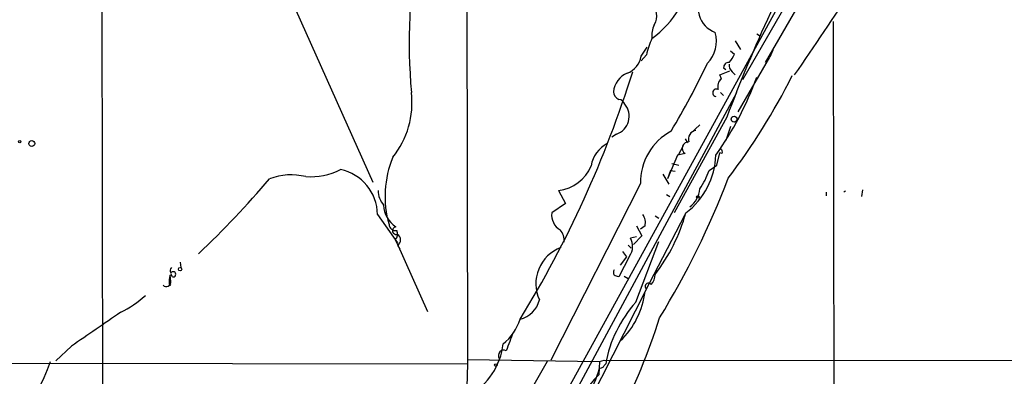
# Model space of a CAD drawing. Extents: x 4 to 856, y 1132 to 1974.
# Drawn here: x 380 to 488, y 1276 to 1315 of the extents above; entities that cross this region are included whole.
import ezdxf

# ---------------------------------------------------------------- set-up
doc = ezdxf.new("R2010")
doc.units = 0
doc.header["$MEASUREMENT"] = 0
doc.layers.add('MAIN', color=5, linetype='CONTINUOUS')

msp = doc.modelspace()

# ---------------------------------------------------------------- linework, layer by layer
at = {"layer": 'MAIN'}
for p, q in [((388.9587, 1353.2841), (389.2127, 1197.9207)), ((429.006, 1340.9227), (429.1753, 1277.5074)), ((459.4013, 1308.7494), (468.9687, 1325.3441)), ((469.9847, 1324.6667), (461.8567, 1310.6121)), ((466.09, 1321.9574), (429.4293, 1255.1554)), ((408.7707, 1319.8407), (418.7613, 1297.4887)), ((469.3073, 1315.0994), (469.392, 1261.8441)), ((460.9253, 1313.7447), (461.3487, 1313.4907)), ((458.5547, 1312.9827), (459.1473, 1312.0514)), ((448.2253, 1311.2894), (448.9027, 1312.3054)), ((458.0467, 1311.8821), (458.47, 1311.5434)), ((462.7033, 1311.9667), (462.3647, 1311.2047)), ((448.818, 1311.4587), (448.2253, 1310.7814)), ((458.8933, 1305.1934), (462.3647, 1311.2047)), ((456.8613, 1309.2574), (457.962, 1309.6807)), ((457.2847, 1310.0194), (457.5387, 1309.8501)), ((458.216, 1309.5961), (458.5547, 1309.2574)), ((457.0307, 1308.8341), (456.8613, 1309.2574)), ((428.9213, 1252.0227), (458.724, 1307.3101)), ((456.946, 1307.3101), (457.2847, 1306.9714)), ((457.6233, 1304.6007), (451.866, 1294.1021)), ((453.644, 1302.8227), (454.66, 1303.7541)), ((458.0467, 1303.5847), (457.5387, 1302.0607)), ((445.516, 1302.7381), (445.008, 1302.3994)), ((453.0513, 1302.2301), (453.3053, 1301.8067)), ((452.7973, 1301.3834), (452.2893, 1300.4521)), ((456.5227, 1299.3514), (456.8613, 1300.7061)), ((457.1153, 1300.6214), (456.8613, 1300.7061)), ((452.2047, 1300.4521), (451.104, 1297.8274)), ((453.0513, 1300.6214), (452.2047, 1300.4521)), ((451.4427, 1298.7587), (451.104, 1297.8274)), ((451.4427, 1298.7587), (451.9507, 1298.6741)), ((451.612, 1299.5207), (452.374, 1299.3514)), ((455.676, 1298.7587), (456.5227, 1299.3514)), ((450.596, 1298.3354), (451.2733, 1297.2347)), ((448.1407, 1297.3194), (438.3193, 1277.9307)), ((439.166, 1296.5574), (439.928, 1295.1181)), ((468.5453, 1296.3881), (468.5453, 1295.9647)), ((472.5247, 1296.6421), (472.44, 1295.8801)), ((451.0193, 1296.1341), (451.358, 1295.8801)), ((439.928, 1295.1181), (438.404, 1294.1021)), ((419.2693, 1293.9327), (421.4707, 1290.8001)), ((448.6487, 1285.4661), (453.0513, 1293.9327)), ((449.7493, 1293.7634), (450.1727, 1293.5094)), ((447.7173, 1292.6627), (448.31, 1291.5621)), ((448.6487, 1292.6627), (448.1407, 1292.3241)), ((421.2167, 1291.1387), (421.386, 1290.8001)), ((447.7173, 1291.4774), (447.04, 1291.3081)), ((448.31, 1291.5621), (447.3787, 1290.6307)), ((447.6327, 1284.2807), (450.1727, 1290.9694)), ((421.386, 1290.8001), (424.7727, 1283.2647)), ((421.4707, 1290.5461), (421.7247, 1290.1227)), ((446.1933, 1289.8687), (446.6167, 1289.2761)), ((446.786, 1290.5461), (447.1247, 1290.2074)), ((446.9553, 1289.3607), (445.77, 1287.0747)), ((446.6167, 1289.2761), (445.9393, 1288.3447)), ((397.5947, 1288.6834), (397.6793, 1288.0907)), ((449.7493, 1287.3287), (450.0033, 1287.8367)), ((396.5787, 1286.5667), (396.494, 1287.2441)), ((396.748, 1287.0747), (396.5787, 1287.4134)), ((446.3627, 1287.1594), (446.786, 1286.9054)), ((396.4093, 1286.3127), (396.5787, 1286.1434)), ((437.5573, 1263.6221), (448.818, 1285.7201)), ((385.6567, 1279.4547), (383.9633, 1277.8461)), ((180.9327, 1278.0154), (429.1753, 1277.5074)), ((429.1753, 1278.0154), (443.6533, 1277.7614)), ((429.1753, 1277.5074), (429.006, 1272.0041)), ((437.896, 1277.7614), (429.26, 1262.6061)), ((443.6533, 1277.7614), (443.5687, 1276.3221)), ((443.6533, 1277.7614), (444.1613, 1277.9307)), ((444.1613, 1277.9307), (519.7687, 1277.8461)), ((444.1613, 1277.3381), (444.3307, 1277.5074))]:
    msp.add_line(p, q, dxfattribs=at)
for centre, radius in [((458.4276, 1304.3891), 0.3224), ((379.9839, 1301.9197), 0.1411), ((381.3141, 1301.711), 0.3284), ((454.4483, 1295.8378), 0.1338), ((397.5946, 1287.9215), 0.1893), ((432.2656, 1277.3804), 0.1338)]:
    msp.add_circle(centre, radius, dxfattribs=at)
for centre, radius, start, end in [((617.7852, 1244.2095), 171.1693, 151.027525, 159.340374), ((484.8282, 1312.8423), 62.0805, 169.655934, 185.112601), ((442.6728, 1322.3713), 11.3508, 306.413375, 351.468635), ((457.3296, 1316.5802), 2.8392, 142.294219, 249.887759), ((199.9415, 1494.5257), 323.4495, 325.055064, 327.097576), ((448.1962, 1315.7216), 1.7549, 326.801625, 53.45006), ((452.076, 1313.5756), 2.6868, 153.826916, 187.246425), ((453.0512, 1312.9404), 3.4427, 315.500156, 16.429363), ((455.7865, 1310.1235), 7.0953, 153.974491, 169.153299), ((456.0023, 1312.4596), 2.6323, 315.423265, 339.631202), ((445.7375, 1311.7701), 2.5339, 292.35652, 349.063913), ((370.9447, 1350.9037), 93.7069, 329.310224, 334.476659), ((457.8351, 1310.0617), 0.552, 85.615624, 184.394725), ((458.8628, 1310.3459), 0.9902, 174.39016, 229.217958), ((332.0712, 1345.6025), 120.7177, 328.438977, 342.646304), ((447.6084, 1307.1589), 2.4425, 111.800974, 174.460032), ((427.6061, 1321.0347), 35.4249, 324.477608, 340.145749), ((457.7504, 1307.9874), 1.1113, 130.364733, 197.745261), ((400.79, 1341.3083), 71.6417, 322.717954, 333.348681), ((413.4652, 1306.1865), 9.5955, 321.384953, 6.724558), ((446.2089, 1307.4862), 1.0357, 185.068709, 244.92696), ((456.4945, 1307.2912), 0.4084, 61.081652, 262.04845), ((445.6912, 1305.7376), 0.8144, 21.805329, 84.446932), ((444.8024, 1304.7217), 2.108, 289.786192, 38.712443), ((454.5915, 1297.3996), 6.4513, 118.35784, 180.712297), ((454.3894, 1302.2062), 0.9673, 99.082557, 198.991237), ((453.4368, 1301.1985), 0.6939, 86.869175, 236.257269), ((446.1505, 1298.6555), 3.4826, 118.289947, 169.892045), ((456.7768, 1300.7908), 0.3785, 333.414641, 63.448488), ((431.1264, 1295.9187), 11.0279, 157.166598, 196.2537), ((448.0964, 1300.7562), 8.3471, 307.13911, 357.912159), ((411.8497, 1305.7155), 7.6476, 266.593636, 296.025944), ((414.2089, 1293.8818), 5.0607, 0.57629, 78.644772), ((438.6699, 1300.8968), 4.3677, 276.521999, 338.085805), ((447.718, 1301.4677), 8.4065, 325.669096, 341.200801), ((324.3681, 1368.7936), 109.239, 313.545895, 319.485406), ((409.8114, 1291.5975), 6.6745, 76.272515, 111.031779), ((371.3215, 1330.9164), 92.5557, 328.522654, 339.109161), ((421.7801, 1296.5377), 2.4262, 179.534767, 220.915335), ((452.1621, 1296.8539), 2.5011, 303.960727, 357.084858), ((470.6753, 1296.2344), 0.2387, 93.194478, 139.911656), ((422.791, 1295.0017), 2.8448, 181.067512, 238.422449), ((440.2455, 1293.8587), 1.8575, 172.470583, 240.659889), ((447.2517, 1293.0437), 1.448, 344.744881, 37.874984), ((434.0878, 1299.3928), 19.7693, 322.392833, 344.477192), ((421.2732, 1292.8816), 0.7356, 183.858635, 278.820778), ((421.3625, 1292.15), 0.4325, 98.135723, 284.492646), ((420.6026, 1291.7631), 0.8758, 314.52351, 26.5592), ((437.9821, 1291.0729), 1.7866, 353.953056, 40.762349), ((421.1213, 1291.1388), 0.6879, 300.51959, 59.47618), ((445.5373, 1290.3979), 1.7569, 323.816293, 31.203697), ((440.9079, 1286.3127), 4.2485, 110.5008, 204.739725), ((396.9174, 1287.7521), 0.4233, 126.886139, 216.867191), ((445.7275, 1287.5404), 0.5518, 147.522437, 212.477563), ((398.1683, 1286.6223), 1.786, 159.626057, 189.982335), ((396.8302, 1287.3531), 0.2903, 253.55031, 150.034798), ((403.166, 1160.1594), 133.8753, 71.443693, 71.672876), ((448.3872, 1287.2209), 1.3664, 313.398651, 4.525099), ((396.0767, 1286.5123), 0.5049, 226.942302, 6.18481), ((449.0297, 1286.0164), 0.3642, 35.544994, 234.455006), ((385.9606, 1293.522), 11.5376, 296.315202, 312.698639), ((434.2615, 1285.2059), 2.8675, 283.53708, 346.462921), ((439.7948, 1286.5064), 8.9148, 313.570573, 353.298686), ((457.7686, 1275.1479), 13.6435, 137.980043, 170.04121), ((1319.7109, -73.3501), 1643.9398, 124.3942453, 124.6234293), ((429.3724, 1284.2458), 5.853, 309.178998, 341.804032), ((383.6549, 1303.7221), 69.8753, 322.830713, 342.394393), ((941.7893, 1089.4629), 542.5449, 159.329368, 159.558551), ((425.5392, 1280.5947), 7.5827, 300.123616, 353.289987), ((433.129, 1278.4322), 0.5856, 61.469967, 214.550349), ((348.5842, 1290.8811), 37.1783, 316.375478, 339.336074), ((430.3414, 1280.6163), 13.7725, 330.249856, 345.13949), ((443.7803, 1277.4651), 0.4016, 251.565051, 341.565051), ((463.2334, 1257.8309), 26.9931, 136.761599, 161.454835)]:
    msp.add_arc(centre, radius, start, end, dxfattribs=at)

doc.saveas('drawing.dxf')
